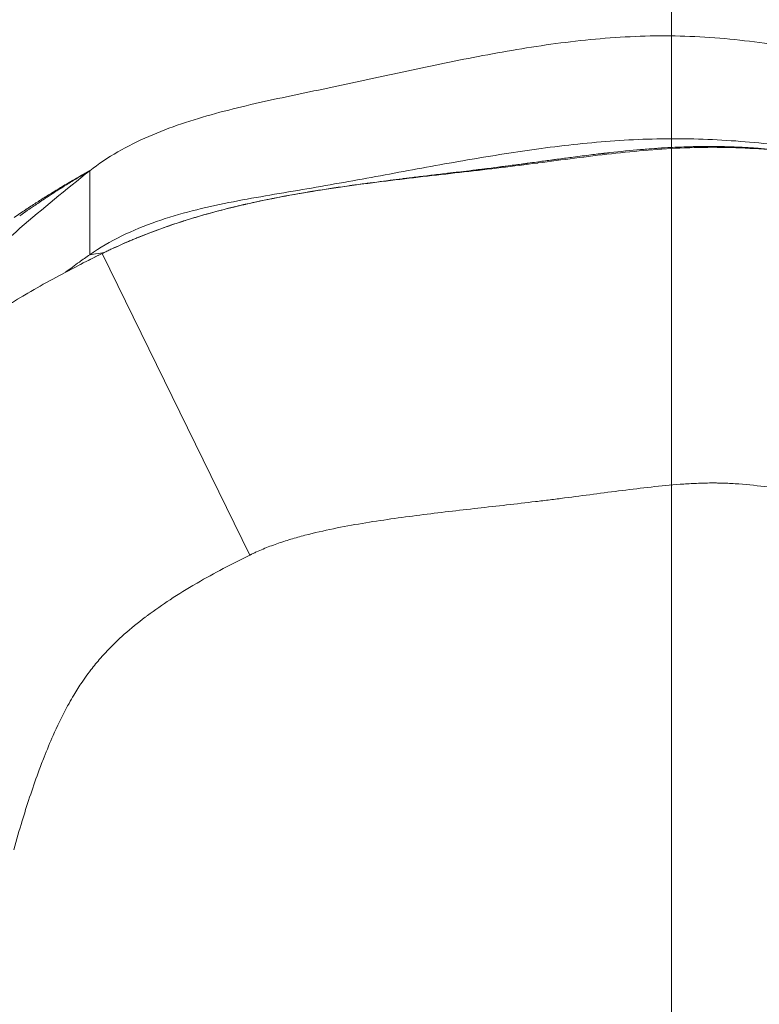
# Model space of a CAD drawing. Extents: x -48721 to -31920, y 17749 to 29629.
# Drawn here: x -39286 to -39258, y 22527 to 22564 of the extents above; entities that cross this region are included whole.
import ezdxf

# ---------------------------------------------------------------- set-up
doc = ezdxf.new("R2010")
doc.units = 0
doc.header["$MEASUREMENT"] = 0
doc.linetypes.add('CENTER', pattern=[50.8, 31.75, -6.35, 6.35, -6.35])
doc.layers.add('基準線', color=6, linetype='CENTER', lineweight=18)
doc.layers.add('外形線', color=7, linetype='CONTINUOUS', lineweight=18)

msp = doc.modelspace()

# ---------------------------------------------------------------- linework, layer by layer
at = {"layer": '基準線', "ltscale": 3}
msp.add_line((-39261.36, 25361.967), (-39261.36, 20974.32), dxfattribs=at)
at = {"layer": '基準線', "lineweight": 5, "ltscale": 3}
msp.add_line((-39261.36, 24813.605), (-39261.36, 20974.319), dxfattribs=at)
at = {"layer": '外形線', "extrusion": (0, 1, 0)}
for p, q in [((-39283.358, 22558.519), (-39283.358, 22558.519)), ((-39282.892, 22555.385), (-39277.307, 22543.979))]:
    msp.add_line(p, q, dxfattribs=at)
at = {"layer": '外形線', "extrusion": (-2.20432e-16, -1.27256e-18, -1)}
msp.add_ellipse((-39282.839, 22555.4), major_axis=(-0.645, -0.315), ratio=0.013985, start_param=1.495799, end_param=1.61742, dxfattribs=at)
at = {"layer": '外形線'}
for points, knots in [([(-39283.357, 22558.519), (-39282.692, 22559.045), (-39281.172, 22559.894), (-39278.621, 22560.724), (-39276.375, 22561.23), (-39274.534, 22561.609), (-39273.138, 22561.908), (-39271.726, 22562.215), (-39269.823, 22562.622), (-39267.402, 22563.101), (-39264.432, 22563.527), (-39261.413, 22563.688), (-39258.397, 22563.466), (-39255.437, 22562.974), (-39252.548, 22562.324), (-39249.73, 22561.615), (-39246.978, 22560.914), (-39244.283, 22560.312), (-39241.694, 22559.622), (-39240.098, 22558.943), (-39239.364, 22558.519)], [0.0000026, 0.0000026, 0.0000026, 0.0000026, 0.0625007, 0.1250006, 0.1875005, 0.2187505, 0.2500004, 0.2812504, 0.3125003, 0.3750002, 0.4375001, 0.5, 0.5624999, 0.6249998, 0.6874997, 0.7499996, 0.8124995, 0.8749994, 0.9374993, 0.9999974, 0.9999974, 0.9999974, 0.9999974]), ([(-39264.198, 22559.598), (-39263.262, 22559.681), (-39262.326, 22559.729), (-39261.388, 22559.733), (-39260.457, 22559.737), (-39259.519, 22559.696), (-39258.578, 22559.62)], [0.4338018, 0.4338018, 0.4338018, 0.4338018, 0.4979271, 0.4979271, 0.4979271, 0.561629, 0.561629, 0.561629, 0.561629]), ([(-39259.918, 22559.439), (-39260.028, 22559.439), (-39260.137, 22559.439), (-39260.247, 22559.437), (-39260.302, 22559.437), (-39260.356, 22559.436), (-39260.411, 22559.435)], [0.509408552, 0.509408552, 0.509408552, 0.509408552, 0.510569989, 0.510569989, 0.510569989, 0.511150707, 0.511150707, 0.511150707, 0.511150707]), ([(-39263.902, 22559.182), (-39263.913, 22559.181), (-39263.924, 22559.179), (-39263.935, 22559.178), (-39263.957, 22559.176), (-39263.979, 22559.173), (-39264, 22559.171)], [0.5234909669, 0.5234909669, 0.5234909669, 0.5234909669, 0.5236361464, 0.5236361464, 0.5236361464, 0.5239265055, 0.5239265055, 0.5239265055, 0.5239265055]), ([(-39258.038, 22559.347), (-39257.573, 22559.315), (-39257.106, 22559.272), (-39256.643, 22559.22), (-39256.178, 22559.168), (-39255.715, 22559.107), (-39255.254, 22559.039)], [0.025411535, 0.025411535, 0.025411535, 0.025411535, 0.026797236, 0.026797236, 0.026797236, 0.028186791, 0.028186791, 0.028186791, 0.028186791]), ([(-39266.783, 22558.806), (-39266.795, 22558.805), (-39266.808, 22558.803), (-39266.82, 22558.801), (-39266.833, 22558.8), (-39266.843, 22558.798), (-39266.853, 22558.797)], [0.5349601499, 0.5349601499, 0.5349601499, 0.5349601499, 0.5351053294, 0.5351053294, 0.5351053294, 0.535250509, 0.535250509, 0.535250509, 0.535250509]), ([(-39297.099, 22542.986), (-39297.025, 22543.128), (-39296.419, 22544.265), (-39295.16, 22546.332), (-39293.146, 22549.064), (-39290.926, 22551.64), (-39288.538, 22554.069), (-39286.012, 22556.363), (-39284.253, 22557.813), (-39283.358, 22558.519)], [0.90403213, 0.90403213, 0.90403213, 0.90403213, 0.90625013, 0.92187513, 0.93750014, 0.95312514, 0.96875015, 0.98437515, 1, 1, 1, 1]), ([(-39283.358, 22558.519), (-39283.358, 22558.519), (-39283.358, 22558.519), (-39283.358, 22558.519), (-39283.358, 22558.519), (-39283.358, 22558.519), (-39283.358, 22558.519), (-39283.358, 22558.519), (-39283.358, 22558.519), (-39283.358, 22558.519), (-39283.358, 22558.519), (-39283.357, 22558.519), (-39283.357, 22558.519), (-39283.357, 22558.519), (-39283.357, 22558.519), (-39283.357, 22558.519), (-39283.357, 22558.519), (-39283.357, 22558.519)], [0, 0, 0, 0, 0.000244, 0.000244, 0.002197, 0.002197, 0.007554, 0.007554, 0.236116, 0.236116, 1.455112, 1.455112, 3.080441, 3.080441, 5.247546, 5.247546, 5.969914, 5.969914, 5.969914, 5.969914]), ([(-39267.782, 22558.675), (-39267.786, 22558.674), (-39267.791, 22558.674), (-39267.796, 22558.673), (-39267.807, 22558.672), (-39267.818, 22558.67), (-39267.831, 22558.668)], [0.5391703563, 0.5391703563, 0.5391703563, 0.5391703563, 0.5393155359, 0.5393155359, 0.5393155359, 0.5396058949, 0.5396058949, 0.5396058949, 0.5396058949]), ([(-39283.982, 22558.165), (-39283.991, 22558.16), (-39283.993, 22558.159), (-39283.998, 22558.156), (-39284.002, 22558.153), (-39284.007, 22558.151), (-39284.011, 22558.148)], [0.7313963674, 0.7313963674, 0.7313963674, 0.7313963674, 0.7315305351, 0.7315305351, 0.7315305351, 0.7316647027, 0.7316647027, 0.7316647027, 0.7316647027]), ([(-39273.405, 22557.974), (-39273.428, 22557.971), (-39273.448, 22557.968), (-39273.475, 22557.964), (-39273.503, 22557.96), (-39273.53, 22557.956), (-39273.557, 22557.952)], [0.5622539019, 0.5622539019, 0.5622539019, 0.5622539019, 0.562544261, 0.562544261, 0.562544261, 0.56283462, 0.56283462, 0.56283462, 0.56283462]), ([(-39272.99, 22558.031), (-39273.083, 22558.018), (-39273.176, 22558.006), (-39273.268, 22557.993), (-39273.314, 22557.987), (-39273.359, 22557.98), (-39273.405, 22557.974)], [0.560511748, 0.560511748, 0.560511748, 0.560511748, 0.561673184, 0.561673184, 0.561673184, 0.562253902, 0.562253902, 0.562253902, 0.562253902]), ([(-39286.004, 22556.811), (-39285.94, 22556.857), (-39285.874, 22556.904), (-39285.806, 22556.952), (-39285.773, 22556.976), (-39285.739, 22557), (-39285.704, 22557.024)], [0.5525364, 0.5525364, 0.5525364, 0.5525364, 0.553718315, 0.553718315, 0.553718315, 0.554309273, 0.554309273, 0.554309273, 0.554309273]), ([(-39297.413, 22539.606), (-39296.663, 22541.738), (-39295.736, 22543.833), (-39293.656, 22547.108), (-39292.631, 22548.387), (-39289.778, 22551.239), (-39287.783, 22552.673), (-39285.075, 22554.252), (-39284.443, 22554.597), (-39283.803, 22554.927)], [0, 0, 0, 0, 0.678099, 0.678099, 1.163946, 1.163946, 1.888575, 1.888575, 2.10447, 2.10447, 2.10447, 2.10447])]:
    msp.add_open_spline(points, degree=3, knots=knots, dxfattribs=at)
for points in [[(-39266.991, 22559.263), (-39266.058, 22559.4), (-39265.128, 22559.516), (-39264.198, 22559.598)], [(-39260.576, 22559.432), (-39260.68, 22559.429), (-39260.787, 22559.426), (-39260.895, 22559.422)], [(-39260.411, 22559.435), (-39260.466, 22559.434), (-39260.522, 22559.433), (-39260.576, 22559.432)], [(-39259.59, 22559.437), (-39259.699, 22559.438), (-39259.809, 22559.439), (-39259.918, 22559.439)], [(-39259.491, 22559.435), (-39259.523, 22559.436), (-39259.557, 22559.436), (-39259.59, 22559.437)], [(-39259.431, 22559.434), (-39259.45, 22559.434), (-39259.47, 22559.435), (-39259.491, 22559.435)], [(-39259.287, 22559.431), (-39259.336, 22559.432), (-39259.384, 22559.433), (-39259.431, 22559.434)], [(-39258.692, 22559.408), (-39258.896, 22559.418), (-39259.094, 22559.425), (-39259.287, 22559.431)], [(-39258.578, 22559.62), (-39257.648, 22559.545), (-39256.716, 22559.436), (-39255.782, 22559.304)], [(-39269.769, 22558.807), (-39268.836, 22558.973), (-39267.912, 22559.129), (-39266.991, 22559.263)], [(-39264.408, 22559.121), (-39264.62, 22559.095), (-39264.842, 22559.067), (-39265.074, 22559.037)], [(-39265.021, 22558.997), (-39264.558, 22559.056), (-39264.095, 22559.113), (-39263.631, 22559.165)], [(-39264.134, 22559.155), (-39264.223, 22559.144), (-39264.315, 22559.133), (-39264.408, 22559.121)], [(-39264, 22559.171), (-39264.044, 22559.165), (-39264.089, 22559.16), (-39264.134, 22559.155)], [(-39263.885, 22559.184), (-39263.892, 22559.183), (-39263.897, 22559.183), (-39263.902, 22559.182)], [(-39263.863, 22559.186), (-39263.87, 22559.186), (-39263.878, 22559.185), (-39263.885, 22559.184)], [(-39263.686, 22559.207), (-39263.745, 22559.2), (-39263.804, 22559.193), (-39263.863, 22559.186)], [(-39262.531, 22559.321), (-39262.901, 22559.29), (-39263.286, 22559.251), (-39263.686, 22559.207)], [(-39263.631, 22559.165), (-39263.167, 22559.217), (-39262.702, 22559.263), (-39262.236, 22559.301)], [(-39262.294, 22559.341), (-39262.372, 22559.335), (-39262.451, 22559.328), (-39262.531, 22559.321)], [(-39261.909, 22559.369), (-39262.035, 22559.361), (-39262.163, 22559.351), (-39262.294, 22559.341)], [(-39262.236, 22559.301), (-39261.781, 22559.338), (-39261.324, 22559.367), (-39260.867, 22559.385)], [(-39261.758, 22559.379), (-39261.808, 22559.376), (-39261.858, 22559.373), (-39261.909, 22559.369)], [(-39261.721, 22559.382), (-39261.733, 22559.381), (-39261.746, 22559.38), (-39261.758, 22559.379)], [(-39261.677, 22559.384), (-39261.692, 22559.383), (-39261.708, 22559.382), (-39261.721, 22559.382)], [(-39261.588, 22559.39), (-39261.618, 22559.388), (-39261.647, 22559.386), (-39261.677, 22559.384)], [(-39261.238, 22559.408), (-39261.353, 22559.403), (-39261.469, 22559.397), (-39261.588, 22559.39)], [(-39260.895, 22559.422), (-39261.007, 22559.418), (-39261.122, 22559.414), (-39261.238, 22559.408)], [(-39260.867, 22559.385), (-39260.857, 22559.386), (-39260.848, 22559.386), (-39260.838, 22559.386)], [(-39260.838, 22559.386), (-39260.381, 22559.404), (-39259.923, 22559.411), (-39259.464, 22559.405)], [(-39259.464, 22559.405), (-39259.455, 22559.405), (-39259.446, 22559.405), (-39259.438, 22559.405)], [(-39259.438, 22559.405), (-39258.977, 22559.399), (-39258.515, 22559.379), (-39258.052, 22559.348)], [(-39258.539, 22559.4), (-39258.59, 22559.403), (-39258.641, 22559.405), (-39258.692, 22559.408)], [(-39258.5, 22559.398), (-39258.513, 22559.398), (-39258.526, 22559.399), (-39258.539, 22559.4)], [(-39258.462, 22559.395), (-39258.473, 22559.396), (-39258.487, 22559.397), (-39258.5, 22559.398)], [(-39258.396, 22559.392), (-39258.418, 22559.393), (-39258.44, 22559.394), (-39258.462, 22559.395)], [(-39258.13, 22559.374), (-39258.219, 22559.381), (-39258.307, 22559.386), (-39258.396, 22559.392)], [(-39258.086, 22559.371), (-39258.101, 22559.372), (-39258.115, 22559.373), (-39258.13, 22559.374)], [(-39257.59, 22559.332), (-39257.757, 22559.347), (-39257.922, 22559.36), (-39258.086, 22559.371)], [(-39258.052, 22559.348), (-39258.047, 22559.347), (-39258.043, 22559.347), (-39258.038, 22559.347)], [(-39272.541, 22558.301), (-39271.604, 22558.472), (-39270.683, 22558.645), (-39269.769, 22558.807)], [(-39267.801, 22558.639), (-39267.342, 22558.695), (-39266.883, 22558.753), (-39266.425, 22558.813)], [(-39267.605, 22558.698), (-39267.656, 22558.691), (-39267.708, 22558.684), (-39267.762, 22558.677)], [(-39267.31, 22558.736), (-39267.404, 22558.724), (-39267.503, 22558.711), (-39267.605, 22558.698)], [(-39267.04, 22558.772), (-39267.126, 22558.761), (-39267.216, 22558.749), (-39267.31, 22558.736)], [(-39266.914, 22558.789), (-39266.955, 22558.783), (-39266.997, 22558.778), (-39267.04, 22558.772)], [(-39266.853, 22558.797), (-39266.873, 22558.794), (-39266.893, 22558.792), (-39266.914, 22558.789)], [(-39266.458, 22558.85), (-39266.564, 22558.836), (-39266.672, 22558.821), (-39266.783, 22558.806)], [(-39265.932, 22558.922), (-39266.101, 22558.899), (-39266.276, 22558.875), (-39266.458, 22558.85)], [(-39266.425, 22558.813), (-39266.42, 22558.814), (-39266.415, 22558.814), (-39266.411, 22558.815)], [(-39266.411, 22558.815), (-39265.948, 22558.876), (-39265.485, 22558.937), (-39265.021, 22558.997)], [(-39265.862, 22558.931), (-39265.89, 22558.927), (-39265.91, 22558.925), (-39265.932, 22558.922)], [(-39265.78, 22558.942), (-39265.807, 22558.939), (-39265.835, 22558.935), (-39265.862, 22558.931)], [(-39265.616, 22558.964), (-39265.67, 22558.957), (-39265.725, 22558.95), (-39265.78, 22558.942)], [(-39265.074, 22559.037), (-39265.249, 22559.014), (-39265.43, 22558.99), (-39265.616, 22558.964)], [(-39284.084, 22558.087), (-39283.948, 22558.17), (-39283.819, 22558.248), (-39283.698, 22558.32)], [(-39283.664, 22558.348), (-39283.739, 22558.305), (-39283.828, 22558.254), (-39283.93, 22558.195)], [(-39283.698, 22558.32), (-39283.637, 22558.356), (-39283.579, 22558.39), (-39283.522, 22558.424)], [(-39283.486, 22558.447), (-39283.534, 22558.421), (-39283.593, 22558.388), (-39283.664, 22558.348)], [(-39283.522, 22558.424), (-39283.494, 22558.44), (-39283.466, 22558.457), (-39283.438, 22558.472)], [(-39283.361, 22558.517), (-39283.372, 22558.511), (-39283.411, 22558.49), (-39283.486, 22558.447)], [(-39283.438, 22558.472), (-39283.425, 22558.48), (-39283.411, 22558.488), (-39283.398, 22558.496)], [(-39283.398, 22558.496), (-39283.391, 22558.5), (-39283.384, 22558.504), (-39283.377, 22558.508)], [(-39283.377, 22558.508), (-39283.374, 22558.51), (-39283.371, 22558.512), (-39283.367, 22558.513)], [(-39283.367, 22558.513), (-39283.364, 22558.515), (-39283.362, 22558.517), (-39283.358, 22558.519)], [(-39283.36, 22558.518), (-39283.36, 22558.518), (-39283.36, 22558.518), (-39283.361, 22558.517)], [(-39283.358, 22555.344), (-39283.358, 22555.344), (-39283.358, 22558.519), (-39283.358, 22558.519)], [(-39283.358, 22558.519), (-39283.358, 22558.519), (-39283.358, 22558.519), (-39283.357, 22558.519)], [(-39283.357, 22558.519), (-39283.357, 22558.519), (-39283.357, 22558.519), (-39283.357, 22558.519)], [(-39271.978, 22558.154), (-39271.052, 22558.267), (-39270.125, 22558.37), (-39269.198, 22558.476)], [(-39270.744, 22558.314), (-39270.929, 22558.292), (-39271.108, 22558.27), (-39271.279, 22558.249)], [(-39270.171, 22558.383), (-39270.368, 22558.359), (-39270.56, 22558.336), (-39270.744, 22558.314)], [(-39269.869, 22558.419), (-39269.971, 22558.407), (-39270.072, 22558.395), (-39270.171, 22558.383)], [(-39269.715, 22558.437), (-39269.767, 22558.431), (-39269.818, 22558.425), (-39269.869, 22558.419)], [(-39269.676, 22558.442), (-39269.689, 22558.44), (-39269.702, 22558.439), (-39269.715, 22558.437)], [(-39269.656, 22558.444), (-39269.663, 22558.443), (-39269.669, 22558.443), (-39269.676, 22558.442)], [(-39269.637, 22558.446), (-39269.642, 22558.446), (-39269.65, 22558.445), (-39269.656, 22558.444)], [(-39269.583, 22558.453), (-39269.601, 22558.451), (-39269.62, 22558.449), (-39269.637, 22558.446)], [(-39269.229, 22558.496), (-39269.359, 22558.48), (-39269.477, 22558.466), (-39269.583, 22558.453)], [(-39268.74, 22558.555), (-39268.919, 22558.533), (-39269.082, 22558.513), (-39269.229, 22558.496)], [(-39269.198, 22558.476), (-39268.732, 22558.529), (-39268.267, 22558.582), (-39267.801, 22558.639)], [(-39268.696, 22558.56), (-39268.715, 22558.558), (-39268.726, 22558.557), (-39268.74, 22558.555)], [(-39268.64, 22558.567), (-39268.658, 22558.565), (-39268.677, 22558.563), (-39268.696, 22558.56)], [(-39268.534, 22558.58), (-39268.568, 22558.576), (-39268.603, 22558.572), (-39268.64, 22558.567)], [(-39268.34, 22558.604), (-39268.4, 22558.597), (-39268.465, 22558.589), (-39268.534, 22558.58)], [(-39267.843, 22558.667), (-39267.944, 22558.654), (-39268.11, 22558.633), (-39268.34, 22558.604)], [(-39267.831, 22558.668), (-39267.834, 22558.668), (-39267.839, 22558.667), (-39267.843, 22558.667)], [(-39267.773, 22558.676), (-39267.774, 22558.676), (-39267.779, 22558.675), (-39267.782, 22558.675)], [(-39267.772, 22558.676), (-39267.773, 22558.676), (-39267.773, 22558.676), (-39267.773, 22558.676)], [(-39267.762, 22558.677), (-39267.765, 22558.677), (-39267.768, 22558.676), (-39267.772, 22558.676)], [(-39284.292, 22557.983), (-39284.346, 22557.951), (-39284.401, 22557.918), (-39284.456, 22557.885)], [(-39284.403, 22557.888), (-39284.366, 22557.912), (-39284.33, 22557.934), (-39284.294, 22557.957)], [(-39284.294, 22557.957), (-39284.222, 22558.002), (-39284.152, 22558.045), (-39284.084, 22558.087)], [(-39284.233, 22558.018), (-39284.253, 22558.006), (-39284.272, 22557.995), (-39284.292, 22557.983)], [(-39284.011, 22558.148), (-39284.085, 22558.105), (-39284.159, 22558.062), (-39284.233, 22558.018)], [(-39283.93, 22558.195), (-39283.947, 22558.185), (-39283.964, 22558.175), (-39283.982, 22558.165)], [(-39275.317, 22557.808), (-39274.384, 22557.967), (-39273.455, 22558.133), (-39272.541, 22558.301)], [(-39274.742, 22557.771), (-39273.823, 22557.917), (-39272.901, 22558.041), (-39271.978, 22558.154)], [(-39273.557, 22557.952), (-39273.775, 22557.922), (-39273.99, 22557.89), (-39274.202, 22557.858)], [(-39272.002, 22558.159), (-39272.34, 22558.117), (-39272.669, 22558.074), (-39272.99, 22558.031)], [(-39271.533, 22558.218), (-39271.691, 22558.198), (-39271.848, 22558.179), (-39272.002, 22558.159)], [(-39271.501, 22558.222), (-39271.512, 22558.221), (-39271.521, 22558.219), (-39271.533, 22558.218)], [(-39271.47, 22558.226), (-39271.48, 22558.224), (-39271.491, 22558.223), (-39271.501, 22558.222)], [(-39271.407, 22558.233), (-39271.428, 22558.231), (-39271.449, 22558.228), (-39271.47, 22558.226)], [(-39271.279, 22558.249), (-39271.322, 22558.244), (-39271.365, 22558.239), (-39271.407, 22558.233)], [(-39284.673, 22557.753), (-39284.8, 22557.675), (-39284.928, 22557.596), (-39285.055, 22557.516)], [(-39284.931, 22557.548), (-39284.715, 22557.69), (-39284.558, 22557.79), (-39284.462, 22557.851)], [(-39284.456, 22557.885), (-39284.531, 22557.84), (-39284.609, 22557.792), (-39284.673, 22557.753)], [(-39284.462, 22557.851), (-39284.453, 22557.857), (-39284.444, 22557.863), (-39284.435, 22557.868)], [(-39284.435, 22557.868), (-39284.431, 22557.87), (-39284.427, 22557.873), (-39284.423, 22557.875)], [(-39284.423, 22557.875), (-39284.419, 22557.878), (-39284.412, 22557.883), (-39284.403, 22557.888)], [(-39278.097, 22557.315), (-39277.183, 22557.498), (-39276.253, 22557.648), (-39275.317, 22557.808)], [(-39277.495, 22557.244), (-39276.585, 22557.453), (-39275.672, 22557.622), (-39274.756, 22557.769)], [(-39274.772, 22557.769), (-39275.623, 22557.633), (-39276.43, 22557.483), (-39277.191, 22557.316)], [(-39274.202, 22557.858), (-39274.394, 22557.829), (-39274.584, 22557.8), (-39274.772, 22557.769)], [(-39274.756, 22557.769), (-39274.751, 22557.769), (-39274.747, 22557.77), (-39274.742, 22557.771)], [(-39285.438, 22557.271), (-39285.501, 22557.23), (-39285.565, 22557.188), (-39285.629, 22557.146)], [(-39285.612, 22557.088), (-39285.517, 22557.153), (-39285.404, 22557.231), (-39285.272, 22557.32)], [(-39285.07, 22557.507), (-39285.191, 22557.43), (-39285.315, 22557.351), (-39285.438, 22557.271)], [(-39285.272, 22557.32), (-39285.207, 22557.365), (-39285.136, 22557.412), (-39285.061, 22557.462)], [(-39285.055, 22557.516), (-39285.06, 22557.513), (-39285.065, 22557.51), (-39285.07, 22557.507)], [(-39285.061, 22557.462), (-39285.023, 22557.487), (-39284.974, 22557.52), (-39284.931, 22557.548)], [(-39280.829, 22556.599), (-39279.95, 22556.906), (-39279.032, 22557.128), (-39278.097, 22557.315)], [(-39280.214, 22556.484), (-39279.329, 22556.783), (-39278.422, 22557.031), (-39277.511, 22557.24)], [(-39277.623, 22557.218), (-39277.678, 22557.205), (-39277.733, 22557.192), (-39277.787, 22557.179)], [(-39277.541, 22557.237), (-39277.568, 22557.231), (-39277.596, 22557.224), (-39277.623, 22557.218)], [(-39277.521, 22557.242), (-39277.528, 22557.24), (-39277.534, 22557.239), (-39277.541, 22557.237)], [(-39277.502, 22557.246), (-39277.508, 22557.245), (-39277.515, 22557.243), (-39277.521, 22557.242)], [(-39277.511, 22557.24), (-39277.506, 22557.242), (-39277.5, 22557.243), (-39277.495, 22557.244)], [(-39277.468, 22557.254), (-39277.479, 22557.251), (-39277.491, 22557.249), (-39277.502, 22557.246)], [(-39277.191, 22557.316), (-39277.284, 22557.295), (-39277.376, 22557.275), (-39277.468, 22557.254)], [(-39285.781, 22557.046), (-39285.922, 22556.952), (-39286.068, 22556.854), (-39286.218, 22556.751)], [(-39285.754, 22557.063), (-39285.763, 22557.058), (-39285.772, 22557.052), (-39285.781, 22557.046)], [(-39285.741, 22557.072), (-39285.746, 22557.069), (-39285.75, 22557.066), (-39285.754, 22557.063)], [(-39285.732, 22557.078), (-39285.736, 22557.075), (-39285.738, 22557.074), (-39285.741, 22557.072)], [(-39285.725, 22557.083), (-39285.727, 22557.081), (-39285.73, 22557.079), (-39285.732, 22557.078)], [(-39285.629, 22557.146), (-39285.661, 22557.125), (-39285.693, 22557.104), (-39285.725, 22557.083)], [(-39285.704, 22557.024), (-39285.687, 22557.036), (-39285.669, 22557.048), (-39285.652, 22557.06)], [(-39285.652, 22557.06), (-39285.648, 22557.063), (-39285.643, 22557.066), (-39285.639, 22557.069)], [(-39285.639, 22557.069), (-39285.635, 22557.072), (-39285.633, 22557.073), (-39285.63, 22557.075)], [(-39285.63, 22557.075), (-39285.624, 22557.079), (-39285.618, 22557.084), (-39285.612, 22557.088)], [(-39279.056, 22556.847), (-39279.159, 22556.818), (-39279.261, 22556.788), (-39279.362, 22556.758)], [(-39277.787, 22557.179), (-39278.223, 22557.075), (-39278.646, 22556.965), (-39279.056, 22556.847)], [(-39283.358, 22555.344), (-39282.597, 22555.876), (-39281.734, 22556.283), (-39280.829, 22556.599)], [(-39282.814, 22555.423), (-39281.969, 22555.835), (-39281.101, 22556.185), (-39280.214, 22556.484)], [(-39280.221, 22556.485), (-39280.692, 22556.326), (-39281.145, 22556.157), (-39281.58, 22555.978)], [(-39279.667, 22556.665), (-39279.854, 22556.607), (-39280.039, 22556.547), (-39280.221, 22556.485)], [(-39279.513, 22556.713), (-39279.563, 22556.697), (-39279.611, 22556.683), (-39279.667, 22556.665)], [(-39279.362, 22556.758), (-39279.412, 22556.743), (-39279.463, 22556.728), (-39279.513, 22556.713)], [(-39282.207, 22555.709), (-39282.311, 22555.662), (-39282.414, 22555.615), (-39282.517, 22555.567)], [(-39281.889, 22555.848), (-39281.996, 22555.803), (-39282.102, 22555.756), (-39282.207, 22555.709)], [(-39281.73, 22555.916), (-39281.78, 22555.895), (-39281.835, 22555.871), (-39281.889, 22555.848)], [(-39281.58, 22555.978), (-39281.631, 22555.957), (-39281.681, 22555.937), (-39281.73, 22555.916)], [(-39283.803, 22554.927), (-39283.501, 22555.083), (-39283.198, 22555.235), (-39282.892, 22555.385)], [(-39283.748, 22555.067), (-39283.618, 22555.161), (-39283.488, 22555.253), (-39283.358, 22555.344)], [(-39282.819, 22555.423), (-39283.123, 22555.274), (-39283.42, 22555.125), (-39283.71, 22554.975)], [(-39282.819, 22555.423), (-39282.935, 22555.406), (-39283.358, 22555.344), (-39283.358, 22555.344)], [(-39282.744, 22555.459), (-39282.769, 22555.447), (-39282.793, 22555.435), (-39282.819, 22555.423)], [(-39282.814, 22555.423), (-39282.815, 22555.423), (-39282.817, 22555.423), (-39282.819, 22555.423)], [(-39282.669, 22555.495), (-39282.694, 22555.483), (-39282.719, 22555.471), (-39282.744, 22555.459)], [(-39282.517, 22555.567), (-39282.568, 22555.543), (-39282.618, 22555.519), (-39282.669, 22555.495)], [(-39284.269, 22554.683), (-39284.096, 22554.814), (-39283.922, 22554.941), (-39283.748, 22555.067)], [(-39263.221, 22546.424), (-39263.585, 22546.378), (-39263.949, 22546.33), (-39264.313, 22546.282)], [(-39262.127, 22546.554), (-39262.492, 22546.514), (-39262.856, 22546.47), (-39263.221, 22546.424)], [(-39261.03, 22546.657), (-39261.396, 22546.63), (-39261.762, 22546.594), (-39262.127, 22546.554)], [(-39260.479, 22546.69), (-39260.663, 22546.682), (-39260.847, 22546.67), (-39261.03, 22546.657)], [(-39259.927, 22546.707), (-39260.112, 22546.705), (-39260.296, 22546.699), (-39260.479, 22546.69)], [(-39259.65, 22546.707), (-39259.742, 22546.708), (-39259.835, 22546.708), (-39259.927, 22546.707)], [(-39259.511, 22546.704), (-39259.557, 22546.705), (-39259.604, 22546.706), (-39259.65, 22546.707)], [(-39259.372, 22546.7), (-39259.418, 22546.702), (-39259.465, 22546.703), (-39259.511, 22546.704)], [(-39258.814, 22546.67), (-39259, 22546.683), (-39259.186, 22546.694), (-39259.372, 22546.7)], [(-39257.698, 22546.556), (-39258.068, 22546.603), (-39258.441, 22546.643), (-39258.814, 22546.67)], [(-39265.952, 22546.071), (-39266.134, 22546.048), (-39266.316, 22546.026), (-39266.498, 22546.004)], [(-39265.405, 22546.14), (-39265.587, 22546.116), (-39265.769, 22546.093), (-39265.952, 22546.071)], [(-39264.313, 22546.282), (-39264.677, 22546.234), (-39265.041, 22546.186), (-39265.405, 22546.14)], [(-39268.687, 22545.752), (-39269.416, 22545.669), (-39270.146, 22545.585), (-39270.874, 22545.493)], [(-39266.498, 22546.004), (-39267.227, 22545.917), (-39267.957, 22545.835), (-39268.687, 22545.752)], [(-39271.966, 22545.346), (-39272.329, 22545.294), (-39272.693, 22545.239), (-39273.055, 22545.178)], [(-39270.874, 22545.493), (-39271.238, 22545.447), (-39271.602, 22545.398), (-39271.966, 22545.346)], [(-39274.141, 22544.977), (-39274.502, 22544.903), (-39274.862, 22544.821), (-39275.221, 22544.727)], [(-39273.055, 22545.178), (-39273.418, 22545.117), (-39273.78, 22545.051), (-39274.141, 22544.977)], [(-39275.755, 22544.577), (-39275.933, 22544.524), (-39276.109, 22544.467), (-39276.283, 22544.406)], [(-39275.221, 22544.727), (-39275.4, 22544.68), (-39275.578, 22544.631), (-39275.755, 22544.577)], [(-39276.801, 22544.209), (-39276.886, 22544.173), (-39276.971, 22544.137), (-39277.055, 22544.098)], [(-39276.283, 22544.406), (-39276.457, 22544.345), (-39276.63, 22544.279), (-39276.801, 22544.209)], [(-39277.307, 22543.979), (-39277.982, 22543.648), (-39278.646, 22543.299), (-39279.293, 22542.922)], [(-39277.276, 22543.994), (-39277.286, 22543.989), (-39277.297, 22543.984), (-39277.307, 22543.979)], [(-39277.26, 22544.002), (-39277.265, 22543.999), (-39277.271, 22543.997), (-39277.276, 22543.994)], [(-39277.244, 22544.01), (-39277.25, 22544.007), (-39277.255, 22544.004), (-39277.26, 22544.002)], [(-39277.182, 22544.04), (-39277.203, 22544.03), (-39277.224, 22544.02), (-39277.244, 22544.01)], [(-39277.055, 22544.098), (-39277.098, 22544.079), (-39277.14, 22544.06), (-39277.182, 22544.04)], [(-39279.339, 22542.895), (-39279.67, 22542.702), (-39279.996, 22542.501), (-39280.316, 22542.29)], [(-39279.293, 22542.922), (-39279.308, 22542.913), (-39279.324, 22542.904), (-39279.339, 22542.895)], [(-39280.316, 22542.29), (-39280.607, 22542.1), (-39280.893, 22541.901), (-39281.173, 22541.692)], [(-39281.258, 22541.628), (-39281.53, 22541.422), (-39281.796, 22541.206), (-39282.05, 22540.981)], [(-39281.173, 22541.692), (-39281.201, 22541.671), (-39281.23, 22541.649), (-39281.258, 22541.628)], [(-39282.149, 22540.892), (-39282.29, 22540.763), (-39282.428, 22540.631), (-39282.562, 22540.495)], [(-39282.05, 22540.981), (-39282.083, 22540.951), (-39282.116, 22540.922), (-39282.149, 22540.892)], [(-39282.562, 22540.495), (-39282.658, 22540.397), (-39282.753, 22540.297), (-39282.845, 22540.195)], [(-39282.95, 22540.077), (-39283.075, 22539.934), (-39283.196, 22539.787), (-39283.312, 22539.636)], [(-39282.845, 22540.195), (-39282.88, 22540.156), (-39282.916, 22540.117), (-39282.95, 22540.077)], [(-39283.542, 22539.324), (-39283.577, 22539.273), (-39283.612, 22539.222), (-39283.647, 22539.171)], [(-39283.312, 22539.636), (-39283.391, 22539.534), (-39283.467, 22539.43), (-39283.542, 22539.324)], [(-39283.647, 22539.171), (-39283.754, 22539.012), (-39283.857, 22538.85), (-39283.957, 22538.684)], [(-39283.957, 22538.684), (-39284.019, 22538.58), (-39284.08, 22538.474), (-39284.139, 22538.368)], [(-39284.139, 22538.368), (-39284.174, 22538.306), (-39284.208, 22538.243), (-39284.242, 22538.18)], [(-39284.242, 22538.18), (-39284.423, 22537.841), (-39284.589, 22537.496), (-39284.743, 22537.147)], [(-39284.743, 22537.147), (-39284.862, 22536.879), (-39284.974, 22536.608), (-39285.081, 22536.336)], [(-39285.081, 22536.336), (-39285.114, 22536.254), (-39285.145, 22536.172), (-39285.177, 22536.09)], [(-39285.177, 22536.09), (-39285.41, 22535.477), (-39285.62, 22534.857), (-39285.816, 22534.231)], [(-39285.816, 22534.231), (-39285.847, 22534.13), (-39285.878, 22534.029), (-39285.909, 22533.928)], [(-39285.909, 22533.928), (-39286.02, 22533.564), (-39286.126, 22533.198), (-39286.229, 22532.831)]]:
    msp.add_open_spline(points, degree=3, dxfattribs=at)

doc.saveas('drawing.dxf')
